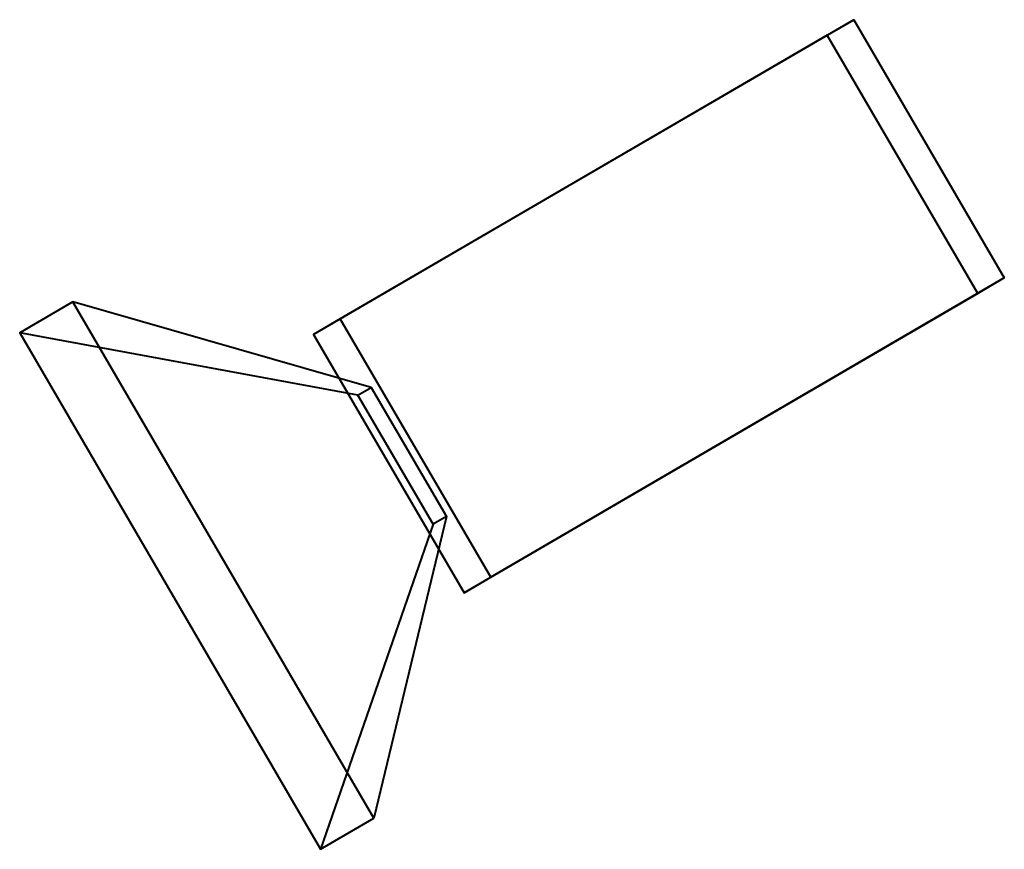
# Model space of a CAD drawing. Units: millimetres. Extents: x 2711 to 3205, y 2925 to 3342.
import ezdxf

# ---------------------------------------------------------------- set-up
doc = ezdxf.new("R2010")
doc.units = ezdxf.units.MM
doc.layers.get('0').update_dxf_attribs({"true_color": 0xffffff})
doc.layers.add('72_EGR_BASE_CAMERA', color=7, linetype='Continuous')

# ---------------------------------------------------------------- blocks, each defined once
blk = doc.blocks.new('X3G_CAMERA_SYMBOL')
at = {"color": 0, "lineweight": -2}
for points in [[(-37.5, 37.5, 0), (37.5, 37.5, 0), (150, 150, -120), (-150, 150, -120)], [(-37.5, -37.5, 0), (-37.5, 37.5, 0), (-150, 150, -120), (-150, -150, -120)], [(37.5, 37.5, 0), (37.5, -37.5, 0), (150, -150, -120), (150, 150, -120)], [(-75, 75, 300), (75, 75, 300), (75, 75, 0), (-75, 75, 0)], [(-75, -75, 300), (-75, 75, 300), (-75, 75, 0), (-75, -75, 0)], [(75, 75, 300), (75, -75, 300), (75, -75, 0), (75, 75, 0)], [(37.5, -37.5, 0), (-37.5, -37.5, 0), (-150, -150, -120), (150, -150, -120)], [(75, -75, 300), (-75, -75, 300), (-75, -75, 0), (75, -75, 0)]]:
    blk.add_polyline3d(points, dxfattribs=at)

msp = doc.modelspace()

# ---------------------------------------------------------------- block references
at = {"layer": '72_EGR_BASE_CAMERA', "color": 195, "lineweight": 40, "true_color": 0x7030a0, "extrusion": (0.859512, 0.500592, 0.103185), "rotation": 359.9999999996204}
msp.add_blockref('X3G_CAMERA_SYMBOL', (1237.54, 472.56, 4150.87), dxfattribs=at)
msp.add_blockref('X3G_CAMERA_SYMBOL', (1237.54, 472.56, 4150.87), dxfattribs=at)
msp.add_blockref('X3G_CAMERA_SYMBOL', (1237.54, 472.56, 4150.87), dxfattribs=at)
msp.add_blockref('X3G_CAMERA_SYMBOL', (1237.54, 472.56, 4150.87), dxfattribs=at)
msp.add_blockref('X3G_CAMERA_SYMBOL', (1237.54, 472.56, 4150.87), dxfattribs=at)

doc.saveas('drawing.dxf')
